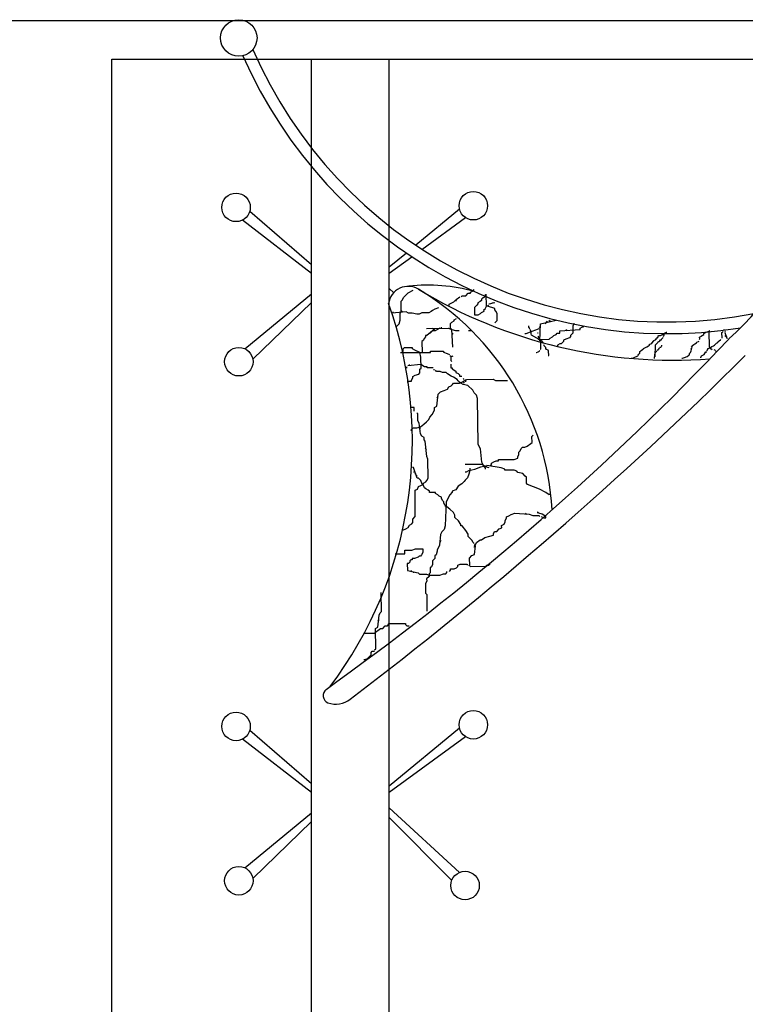
# Model space of a CAD drawing. Units: metres. Extents: x -15 to 193, y -76 to 3.
# Drawn here: x 182 to 183, y -22 to -20 of the extents above; entities that cross this region are included whole.
import ezdxf

# ---------------------------------------------------------------- set-up
doc = ezdxf.new("R2010")
doc.units = ezdxf.units.M
doc.layers.add('02', color=2, linetype='Continuous')

msp = doc.modelspace()

# ---------------------------------------------------------------- linework, layer by layer
for p, q in [((187.31217, -20.25913), (174.09217, -20.25913)), ((182.0105, -25.20913), (182.0105, -20.30913)), ((182.0105, -25.20913), (182.0105, -20.30913)), ((182.1105, -25.20913), (182.1105, -20.30913)), ((182.1105, -25.20913), (182.1105, -20.30913)), ((182.20066, -20.50083), (182.14452, -20.54714)), ((181.93135, -20.50335), (182.0105, -20.57185)), ((182.15237, -20.55232), (182.20826, -20.51154)), ((182.0105, -20.58337), (181.92217, -20.51465)), ((182.13246, -20.55709), (182.1105, -20.5752)), ((182.1105, -20.58287), (182.13942, -20.56177)), ((181.92504, -20.67994), (182.0105, -20.6093)), ((182.11611, -20.60791), (182.1105, -20.60275)), ((182.0105, -20.62049), (181.93536, -20.69345)), ((182.1105, -20.61543), (182.11106, -20.61599)), ((182.1259, -20.63096), (182.12787, -20.63294)), ((182.16922, -20.6568), (182.16591, -20.65375)), ((182.18961, -20.69519), (182.19061, -20.6962)), ((181.93135, -21.16966), (182.0105, -21.23816)), ((182.20066, -21.16714), (182.1105, -21.24151)), ((182.0105, -21.24968), (181.92217, -21.18096)), ((182.1105, -21.24918), (182.20826, -21.17785)), ((182.20067, -21.35206), (182.1105, -21.26906)), ((181.92504, -21.34625), (182.0105, -21.27561)), ((182.1105, -21.28174), (182.19061, -21.36251)), ((182.0105, -21.2868), (181.93536, -21.35976))]:
    msp.add_line(p, q)
msp.add_lwpolyline([(187.24152, -25.20913), (181.75425, -25.20913), (181.75425, -20.30796), (187.24152, -20.30796)], close=True)
for centre in [(181.91373, -20.49841), (182.21839, -20.49629), (181.91731, -20.69653), (182.21839, -21.1626), (181.91373, -21.16472), (181.91731, -21.36284), (182.20774, -21.36894)]:
    msp.add_circle(centre, 0.0183)
at = {"layer": '02'}
for p, q in [((182.1273, -20.61722), (182.12881, -20.61413)), ((182.12881, -20.61413), (182.13186, -20.61102)), ((182.13186, -20.61102), (182.13338, -20.60947)), ((182.13338, -20.60947), (182.13491, -20.60792)), ((182.13491, -20.60792), (182.14103, -20.60479)), ((182.19654, -20.61655), (182.20113, -20.61343)), ((182.20267, -20.61342), (182.20419, -20.61187)), ((182.20419, -20.61187), (182.20881, -20.61182)), ((182.20881, -20.61182), (182.21185, -20.60872)), ((182.21185, -20.60872), (182.21493, -20.60869)), ((182.21492, -20.60715), (182.21798, -20.60558)), ((182.21493, -20.60869), (182.21492, -20.60715)), ((182.21798, -20.60558), (182.2195, -20.60403)), ((182.23342, -20.61158), (182.23191, -20.61467)), ((182.23341, -20.61005), (182.23342, -20.61158)), ((182.23509, -20.62541), (182.23495, -20.61003)), ((182.12578, -20.61877), (182.1273, -20.61722)), ((182.12591, -20.63261), (182.12578, -20.61877)), ((182.18737, -20.62279), (182.19349, -20.61966)), ((182.18738, -20.62433), (182.18737, -20.62279)), ((182.19349, -20.61966), (182.19502, -20.6181)), ((182.19502, -20.6181), (182.19656, -20.61809)), ((182.19656, -20.61809), (182.19654, -20.61655)), ((182.22277, -20.62399), (182.21972, -20.62709)), ((182.21972, -20.62709), (182.21981, -20.63632)), ((182.2243, -20.62244), (182.22277, -20.62399)), ((182.22734, -20.61933), (182.22428, -20.6209)), ((182.22428, -20.6209), (182.2243, -20.62244)), ((182.22887, -20.61778), (182.22734, -20.61933)), ((182.23038, -20.61469), (182.22885, -20.61624)), ((182.22885, -20.61624), (182.22887, -20.61778)), ((182.23191, -20.61467), (182.23038, -20.61469)), ((182.23359, -20.6285), (182.23509, -20.62541)), ((182.23509, -20.62541), (182.23816, -20.62384)), ((182.23663, -20.62539), (182.23509, -20.62541)), ((182.24589, -20.62838), (182.23663, -20.62539)), ((182.23814, -20.6223), (182.24582, -20.62069)), ((182.23968, -20.62229), (182.24428, -20.62071)), ((182.13207, -20.63255), (182.11362, -20.63427)), ((182.11514, -20.63271), (182.11516, -20.63425)), ((182.12439, -20.63416), (182.12591, -20.63261)), ((182.12448, -20.64339), (182.12439, -20.63416)), ((182.13516, -20.63406), (182.13207, -20.63255)), ((182.13978, -20.63401), (182.13516, -20.63406)), ((182.14595, -20.63549), (182.13978, -20.63401)), ((182.14902, -20.63546), (182.14595, -20.63549)), ((182.15208, -20.6339), (182.14902, -20.63546)), ((182.16132, -20.63381), (182.15208, -20.6339)), ((182.16438, -20.63224), (182.16132, -20.63381)), ((182.1659, -20.63069), (182.16438, -20.63224)), ((182.16896, -20.62912), (182.1659, -20.63069)), ((182.17357, -20.62754), (182.16896, -20.62912)), ((182.21981, -20.63632), (182.22443, -20.63627)), ((182.22443, -20.63627), (182.22749, -20.63471)), ((182.22749, -20.63471), (182.22901, -20.63315)), ((182.22901, -20.63315), (182.23208, -20.63159)), ((182.23206, -20.63005), (182.23359, -20.6285)), ((182.23208, -20.63159), (182.23206, -20.63005)), ((182.24591, -20.62992), (182.24589, -20.62838)), ((182.24746, -20.63144), (182.24591, -20.62992)), ((182.24903, -20.6345), (182.24746, -20.63144)), ((182.24912, -20.64372), (182.24903, -20.6345)), ((182.11994, -20.65112), (182.12298, -20.64802)), ((182.12298, -20.64802), (182.12448, -20.64339)), ((182.17688, -20.65211), (182.17689, -20.65365)), ((182.18914, -20.64738), (182.19067, -20.64583)), ((182.1892, -20.65353), (182.18914, -20.64738)), ((182.19067, -20.64583), (182.19373, -20.64426)), ((182.19372, -20.64272), (182.19678, -20.64115)), ((182.19373, -20.64426), (182.19372, -20.64272)), ((182.24607, -20.64683), (182.24912, -20.64372)), ((182.28958, -20.65252), (182.28956, -20.65042)), ((182.29029, -20.65321), (182.28958, -20.65252)), ((182.30306, -20.65243), (182.30458, -20.65088)), ((182.30374, -20.66986), (182.30455, -20.6478)), ((182.30455, -20.6478), (182.32451, -20.643)), ((182.31071, -20.64774), (182.31376, -20.64464)), ((182.31529, -20.64462), (182.31682, -20.64307)), ((182.34764, -20.64739), (182.34613, -20.65048)), ((182.34613, -20.65048), (182.34621, -20.6597)), ((182.35539, -20.65346), (182.35845, -20.6519)), ((182.35845, -20.6519), (182.35999, -20.65188)), ((182.35999, -20.65188), (182.35998, -20.6507)), ((182.157, -20.6646), (182.15547, -20.66615)), ((182.15852, -20.66305), (182.15698, -20.66307)), ((182.15698, -20.66307), (182.157, -20.6646)), ((182.15843, -20.65382), (182.18613, -20.65356)), ((182.16615, -20.65683), (182.15852, -20.66305)), ((182.16311, -20.65993), (182.16004, -20.6615)), ((182.16463, -20.65838), (182.16311, -20.65993)), ((182.16923, -20.6568), (182.16615, -20.65683)), ((182.17536, -20.65366), (182.16923, -20.6568)), ((182.18613, -20.65356), (182.19076, -20.65505)), ((182.19076, -20.65505), (182.1892, -20.65353)), ((182.19201, -20.67777), (182.19076, -20.65505)), ((182.19076, -20.65505), (182.19539, -20.65654)), ((182.19236, -20.66119), (182.1908, -20.65966)), ((182.19539, -20.65654), (182.2, -20.6565)), ((182.21231, -20.65638), (182.21539, -20.65635)), ((182.28467, -20.6603), (182.28621, -20.66028)), ((182.28621, -20.66028), (182.29387, -20.65713)), ((182.29029, -20.65391), (182.29029, -20.65321)), ((182.291, -20.6546), (182.29029, -20.65391)), ((182.29171, -20.65599), (182.29101, -20.6553)), ((182.29243, -20.65808), (182.29171, -20.65599)), ((182.29246, -20.66088), (182.29243, -20.65808)), ((182.29317, -20.66227), (182.29246, -20.66088)), ((182.30584, -20.66984), (182.29317, -20.66227)), ((182.29387, -20.65713), (182.29847, -20.65555)), ((182.29847, -20.65555), (182.30308, -20.65397)), ((182.30155, -20.66009), (182.30085, -20.6601)), ((182.303, -20.66567), (182.30158, -20.66359)), ((182.31704, -20.66614), (182.3201, -20.66457)), ((182.3201, -20.66457), (182.32163, -20.66302)), ((182.32163, -20.66302), (182.32469, -20.66145)), ((182.32469, -20.66145), (182.32621, -20.6599)), ((182.32621, -20.6599), (182.32929, -20.65987)), ((182.32926, -20.65679), (182.3554, -20.655)), ((182.32929, -20.65987), (182.32926, -20.65679)), ((182.33695, -20.65672), (182.33848, -20.65517)), ((182.34318, -20.66435), (182.34166, -20.6659)), ((182.34469, -20.66126), (182.34317, -20.66281)), ((182.34317, -20.66281), (182.34318, -20.66435)), ((182.34621, -20.6597), (182.34469, -20.66126)), ((182.3554, -20.655), (182.35539, -20.65346)), ((182.45437, -20.66561), (182.45577, -20.6649)), ((182.45575, -20.6635), (182.45645, -20.66279)), ((182.45577, -20.6649), (182.45575, -20.6635)), ((182.45645, -20.66279), (182.45854, -20.66277)), ((182.45854, -20.66277), (182.46551, -20.65921)), ((182.45994, -20.66206), (182.46134, -20.66205)), ((182.46133, -20.66135), (182.46343, -20.66133)), ((182.46206, -20.66414), (182.46275, -20.66343)), ((182.46275, -20.66343), (182.46343, -20.66203)), ((182.46343, -20.66203), (182.46341, -20.65993)), ((182.46551, -20.65921), (182.4662, -20.6585)), ((182.4662, -20.6585), (182.4669, -20.6585)), ((182.50894, -20.66508), (182.51033, -20.66437)), ((182.50896, -20.66718), (182.50894, -20.66508)), ((182.51033, -20.66437), (182.51103, -20.66367)), ((182.51103, -20.66367), (182.51241, -20.66225)), ((182.51241, -20.66225), (182.51311, -20.66225)), ((182.51311, -20.66225), (182.5145, -20.66154)), ((182.51449, -20.66014), (182.51588, -20.65942)), ((182.5145, -20.66154), (182.51449, -20.66014)), ((182.51588, -20.65942), (182.51657, -20.65872)), ((182.51657, -20.65872), (182.51727, -20.65871)), ((182.51727, -20.65871), (182.51867, -20.658)), ((182.51867, -20.658), (182.52076, -20.65728)), ((182.52076, -20.65728), (182.52215, -20.65657)), ((182.52077, -20.65868), (182.52095, -20.67685)), ((182.53757, -20.65922), (182.53826, -20.65851)), ((182.53764, -20.66621), (182.53757, -20.65922)), ((182.53826, -20.65851), (182.53895, -20.6578)), ((182.53893, -20.65571), (182.53963, -20.6557)), ((182.54033, -20.65569), (182.54173, -20.65568)), ((182.54175, -20.65778), (182.54107, -20.65918)), ((182.54107, -20.65918), (182.54393, -20.66615)), ((182.54111, -20.66338), (182.54181, -20.66337)), ((182.54181, -20.66337), (182.54251, -20.66406)), ((182.54251, -20.66406), (182.54392, -20.66475)), ((182.15396, -20.66924), (182.15244, -20.6708)), ((182.15244, -20.6708), (182.15257, -20.68464)), ((182.15547, -20.66615), (182.15396, -20.66924)), ((182.30167, -20.66782), (182.31552, -20.66769)), ((182.30372, -20.66776), (182.303, -20.66567)), ((182.30514, -20.66984), (182.30374, -20.66986)), ((182.30443, -20.66915), (182.30585, -20.67054)), ((182.30655, -20.67053), (182.30513, -20.66915)), ((182.30524, -20.68033), (182.30514, -20.66984)), ((182.30796, -20.67192), (182.30655, -20.67053)), ((182.30867, -20.67331), (182.30796, -20.67192)), ((182.3094, -20.6761), (182.30868, -20.67471)), ((182.31081, -20.67748), (182.3094, -20.6761)), ((182.31152, -20.67817), (182.31081, -20.67748)), ((182.31552, -20.66769), (182.31704, -20.66614)), ((182.32942, -20.67371), (182.32636, -20.67527)), ((182.32636, -20.67527), (182.32638, -20.67681)), ((182.33096, -20.67369), (182.32942, -20.67371)), ((182.33401, -20.67059), (182.33096, -20.67369)), ((182.33706, -20.66748), (182.33399, -20.66905)), ((182.33399, -20.66905), (182.33401, -20.67059)), ((182.34166, -20.6659), (182.33706, -20.66748)), ((182.43702, -20.67976), (182.4412, -20.67762)), ((182.4412, -20.67762), (182.44328, -20.6762)), ((182.44328, -20.6762), (182.44467, -20.67549)), ((182.44466, -20.67409), (182.44605, -20.67338)), ((182.44467, -20.67549), (182.44466, -20.67409)), ((182.44605, -20.67338), (182.44745, -20.67267)), ((182.44745, -20.67267), (182.45022, -20.66985)), ((182.45021, -20.66915), (182.4523, -20.66843)), ((182.45022, -20.66985), (182.45021, -20.66915)), ((182.45181, -20.69011), (182.45236, -20.67472)), ((182.4523, -20.66843), (182.45299, -20.66702)), ((182.45236, -20.67472), (182.45375, -20.67331)), ((182.45299, -20.66702), (182.45438, -20.66631)), ((182.45375, -20.67331), (182.45513, -20.6719)), ((182.45438, -20.66631), (182.45437, -20.66561)), ((182.45513, -20.6719), (182.45583, -20.67119)), ((182.45583, -20.67119), (182.45652, -20.67048)), ((182.45652, -20.67048), (182.45791, -20.66977)), ((182.45791, -20.66977), (182.4586, -20.66837)), ((182.4586, -20.66837), (182.46, -20.66835)), ((182.45939, -20.67745), (182.45869, -20.67815)), ((182.46008, -20.67674), (182.45939, -20.67745)), ((182.45999, -20.66765), (182.46068, -20.66695)), ((182.46, -20.66835), (182.45999, -20.66765)), ((182.46006, -20.67534), (182.46008, -20.67674)), ((182.46068, -20.66695), (182.46207, -20.66554)), ((182.49792, -20.68267), (182.49995, -20.67566)), ((182.49857, -20.67777), (182.49995, -20.67636)), ((182.49995, -20.67566), (182.50133, -20.67425)), ((182.50133, -20.67425), (182.50272, -20.67353)), ((182.50272, -20.67353), (182.50481, -20.67212)), ((182.50481, -20.67212), (182.5055, -20.67141)), ((182.5055, -20.67141), (182.5076, -20.67069)), ((182.5076, -20.67069), (182.50829, -20.66999)), ((182.50827, -20.66789), (182.50896, -20.66718)), ((182.52095, -20.67685), (182.52166, -20.67825)), ((182.52306, -20.67823), (182.52445, -20.67682)), ((182.52445, -20.67682), (182.52654, -20.6761)), ((182.52654, -20.6761), (182.52793, -20.67539)), ((182.52793, -20.67539), (182.52862, -20.67468)), ((182.52862, -20.67468), (182.52932, -20.67398)), ((182.52932, -20.67398), (182.5307, -20.67257)), ((182.5307, -20.67257), (182.53209, -20.67185)), ((182.53209, -20.67185), (182.53278, -20.67045)), ((182.53278, -20.67045), (182.53417, -20.66974)), ((182.53417, -20.66974), (182.53556, -20.66832)), ((182.53556, -20.66832), (182.53625, -20.66762)), ((182.54393, -20.66615), (182.54463, -20.66614)), ((182.12488, -20.6849), (182.16334, -20.68453)), ((182.12794, -20.68334), (182.12642, -20.68489)), ((182.12944, -20.67871), (182.12791, -20.68026)), ((182.12791, -20.68026), (182.12794, -20.68334)), ((182.14021, -20.6786), (182.12944, -20.67871)), ((182.14022, -20.68014), (182.14021, -20.6786)), ((182.14331, -20.68165), (182.14022, -20.68014)), ((182.1495, -20.68467), (182.14331, -20.68165)), ((182.15109, -20.6908), (182.1495, -20.68467)), ((182.16333, -20.68299), (182.18025, -20.68283)), ((182.16334, -20.68453), (182.16333, -20.68299)), ((182.18025, -20.68283), (182.18027, -20.68437)), ((182.18027, -20.68437), (182.1849, -20.68586)), ((182.1849, -20.68586), (182.18799, -20.68737)), ((182.18801, -20.68891), (182.18954, -20.68889)), ((182.18954, -20.68889), (182.18961, -20.69519)), ((182.18956, -20.69043), (182.19262, -20.68886)), ((182.29898, -20.68459), (182.29968, -20.68458)), ((182.29968, -20.68458), (182.30178, -20.68386)), ((182.30178, -20.68386), (182.30317, -20.68315)), ((182.30316, -20.68245), (182.30385, -20.68174)), ((182.30317, -20.68315), (182.30316, -20.68245)), ((182.30454, -20.68034), (182.30524, -20.68033)), ((182.31153, -20.67957), (182.31152, -20.67817)), ((182.31224, -20.68096), (182.31153, -20.67957)), ((182.31435, -20.68164), (182.31224, -20.68096)), ((182.31506, -20.68303), (182.31435, -20.68164)), ((182.31442, -20.68863), (182.31511, -20.68863)), ((182.31511, -20.68863), (182.31506, -20.68303)), ((182.42314, -20.69178), (182.42663, -20.69035)), ((182.42663, -20.69035), (182.42802, -20.68964)), ((182.42802, -20.68964), (182.42941, -20.68892)), ((182.42941, -20.68892), (182.4301, -20.68822)), ((182.4301, -20.68822), (182.43079, -20.68681)), ((182.43079, -20.68681), (182.43218, -20.6854)), ((182.43216, -20.6833), (182.43355, -20.68259)), ((182.43218, -20.6854), (182.43216, -20.6833)), ((182.43355, -20.68259), (182.43424, -20.68189)), ((182.43424, -20.68189), (182.43633, -20.68047)), ((182.43633, -20.68047), (182.43702, -20.67976)), ((182.45111, -20.69011), (182.45041, -20.69012)), ((182.45108, -20.68732), (182.45043, -20.69222)), ((182.45178, -20.68661), (182.45108, -20.68732)), ((182.45245, -20.68381), (182.45176, -20.68521)), ((182.45384, -20.68309), (182.45315, -20.6838)), ((182.45453, -20.68169), (182.45384, -20.6824)), ((182.45523, -20.68168), (182.45453, -20.68169)), ((182.45592, -20.68098), (182.45523, -20.68168)), ((182.45661, -20.67957), (182.45592, -20.68098)), ((182.4573, -20.67887), (182.45661, -20.67957)), ((182.45869, -20.67815), (182.45799, -20.67816)), ((182.4896, -20.69114), (182.49309, -20.68971)), ((182.49309, -20.68971), (182.49517, -20.68829)), ((182.49517, -20.68829), (182.49586, -20.68758)), ((182.49585, -20.68619), (182.49724, -20.68477)), ((182.49586, -20.68758), (182.49585, -20.68619)), ((182.49724, -20.68477), (182.49792, -20.68267)), ((182.4979, -20.68057), (182.49858, -20.67917)), ((182.51059, -20.69094), (182.51127, -20.68883)), ((182.51127, -20.68883), (182.51475, -20.6874)), ((182.51475, -20.6874), (182.51613, -20.68529)), ((182.51613, -20.68529), (182.51682, -20.68389)), ((182.51682, -20.68389), (182.51822, -20.68387)), ((182.5182, -20.68247), (182.51959, -20.68106)), ((182.51958, -20.67966), (182.52097, -20.67895)), ((182.51959, -20.68106), (182.51958, -20.67966)), ((182.52097, -20.67895), (182.52306, -20.67823)), ((182.52237, -20.67964), (182.52307, -20.67963)), ((182.52307, -20.67963), (182.52519, -20.68101)), ((182.52728, -20.68099), (182.52869, -20.68167)), ((182.5287, -20.68237), (182.5294, -20.68237)), ((182.5294, -20.68237), (182.5294, -20.68307)), ((182.15118, -20.70003), (182.13427, -20.70173)), ((182.1358, -20.70017), (182.13581, -20.70171)), ((182.15123, -20.70464), (182.15109, -20.6908)), ((182.15583, -20.70306), (182.15118, -20.70003)), ((182.15891, -20.70303), (182.15583, -20.70306)), ((182.15892, -20.70456), (182.15891, -20.70303)), ((182.18965, -20.69986), (182.18969, -20.70427)), ((182.42104, -20.6918), (182.42314, -20.69178)), ((182.48611, -20.69187), (182.48681, -20.69187)), ((182.48681, -20.69187), (182.4896, -20.69114)), ((182.5106, -20.69164), (182.51059, -20.69094)), ((182.13275, -20.70328), (182.13276, -20.70482)), ((182.14056, -20.71551), (182.14362, -20.71394)), ((182.14058, -20.71704), (182.14056, -20.71551)), ((182.14362, -20.71394), (182.14822, -20.71236)), ((182.14822, -20.71236), (182.14975, -20.7108)), ((182.1497, -20.70619), (182.15123, -20.70464)), ((182.14975, -20.7108), (182.1497, -20.70619)), ((182.16661, -20.70449), (182.15892, -20.70456)), ((182.16818, -20.70755), (182.16817, -20.70601)), ((182.17127, -20.70906), (182.16972, -20.70754)), ((182.17589, -20.70901), (182.17127, -20.70906)), ((182.17898, -20.71052), (182.17589, -20.70901)), ((182.1836, -20.71048), (182.17898, -20.71052)), ((182.18515, -20.712), (182.1836, -20.71048)), ((182.1898, -20.71503), (182.18515, -20.712)), ((182.18969, -20.70427), (182.19123, -20.70425)), ((182.19289, -20.71654), (182.1898, -20.71503)), ((182.19123, -20.70425), (182.19125, -20.70579)), ((182.19125, -20.70579), (182.19589, -20.70882)), ((182.19589, -20.70882), (182.19591, -20.71036)), ((182.19591, -20.71036), (182.199, -20.71187)), ((182.199, -20.71187), (182.20055, -20.71339)), ((182.20055, -20.71339), (182.20057, -20.71493)), ((182.20057, -20.71493), (182.20364, -20.7149)), ((182.13447, -20.72172), (182.13908, -20.72167)), ((182.13448, -20.72325), (182.13447, -20.72172)), ((182.13907, -20.72013), (182.14058, -20.71704)), ((182.13908, -20.72167), (182.13907, -20.72013)), ((182.18685, -20.7289), (182.18991, -20.72733)), ((182.18991, -20.72733), (182.19144, -20.72578)), ((182.19144, -20.72578), (182.19296, -20.72423)), ((182.19753, -20.71957), (182.19289, -20.71654)), ((182.19296, -20.72423), (182.20066, -20.72415)), ((182.19909, -20.72109), (182.19753, -20.71957)), ((182.20064, -20.72262), (182.19909, -20.72109)), ((182.20219, -20.72414), (182.20064, -20.72262)), ((182.20066, -20.72415), (182.20372, -20.72259)), ((182.20529, -20.72565), (182.20219, -20.72414)), ((182.20372, -20.72259), (182.20678, -20.72102)), ((182.20521, -20.71796), (182.20677, -20.71948)), ((182.20679, -20.72256), (182.20527, -20.72411)), ((182.21145, -20.72712), (182.20529, -20.72565)), ((182.20678, -20.72102), (182.20984, -20.71945)), ((182.2083, -20.71947), (182.20833, -20.72254)), ((182.20984, -20.71945), (182.24369, -20.71913)), ((182.21767, -20.73322), (182.21145, -20.72712)), ((182.24369, -20.71913), (182.24678, -20.72063)), ((182.24678, -20.72063), (182.26217, -20.72048)), ((182.1717, -20.75365), (182.17309, -20.73826)), ((182.17309, -20.73826), (182.17462, -20.73671)), ((182.17462, -20.73671), (182.17614, -20.73515)), ((182.17614, -20.73515), (182.18074, -20.73357)), ((182.18074, -20.73357), (182.18534, -20.73199)), ((182.18534, -20.73199), (182.18685, -20.7289)), ((182.21924, -20.73628), (182.21767, -20.73322)), ((182.22234, -20.73932), (182.21924, -20.73628)), ((182.22393, -20.74392), (182.22234, -20.73932)), ((182.16864, -20.75522), (182.1717, -20.75365)), ((182.1716, -20.74289), (182.17312, -20.74133)), ((182.22449, -20.80235), (182.22393, -20.74392)), ((182.14248, -20.75547), (182.13787, -20.75551)), ((182.14253, -20.76008), (182.14248, -20.75547)), ((182.14717, -20.76311), (182.14564, -20.76313)), ((182.14726, -20.77234), (182.14717, -20.76311)), ((182.16261, -20.76758), (182.16565, -20.76447)), ((182.16565, -20.76447), (182.16716, -20.76138)), ((182.16716, -20.76138), (182.16867, -20.75829)), ((182.16867, -20.75829), (182.16864, -20.75522)), ((182.14883, -20.7754), (182.14726, -20.77234)), ((182.1505, -20.78922), (182.14883, -20.7754)), ((182.15041, -20.77999), (182.155, -20.77688)), ((182.155, -20.77688), (182.15805, -20.77377)), ((182.15805, -20.77377), (182.1611, -20.77067)), ((182.1611, -20.77067), (182.16261, -20.76758)), ((182.13815, -20.78473), (182.1412, -20.78162)), ((182.1412, -20.78162), (182.14581, -20.78158)), ((182.14581, -20.78158), (182.15041, -20.77999)), ((182.15044, -20.78307), (182.14889, -20.78155)), ((182.15207, -20.79228), (182.1505, -20.78922)), ((182.29364, -20.79245), (182.29516, -20.7909)), ((182.15516, -20.79379), (182.15207, -20.79228)), ((182.15519, -20.79686), (182.15516, -20.79379)), ((182.15675, -20.79839), (182.15519, -20.79686)), ((182.15848, -20.81836), (182.15675, -20.79839)), ((182.22606, -20.80541), (182.22449, -20.80235)), ((182.2876, -20.80481), (182.29219, -20.80169)), ((182.29219, -20.80169), (182.29371, -20.80014)), ((182.29371, -20.80014), (182.29364, -20.79245)), ((182.15839, -20.80913), (182.15684, -20.80761)), ((182.22763, -20.80847), (182.22606, -20.80541)), ((182.22933, -20.82537), (182.22763, -20.80847)), ((182.27543, -20.81877), (182.27694, -20.81568)), ((182.27691, -20.81261), (182.27843, -20.81105)), ((182.27694, -20.81568), (182.27691, -20.81261)), ((182.27843, -20.81105), (182.27994, -20.80796)), ((182.27994, -20.80796), (182.28146, -20.80641)), ((182.28146, -20.80641), (182.28454, -20.80638)), ((182.28454, -20.80638), (182.2876, -20.80481)), ((182.16005, -20.82142), (182.15848, -20.81836)), ((182.16028, -20.84602), (182.16005, -20.82142)), ((182.22936, -20.82844), (182.20782, -20.82865)), ((182.23246, -20.83149), (182.22933, -20.82537)), ((182.234, -20.83147), (182.22936, -20.82844)), ((182.24014, -20.82988), (182.24167, -20.82832)), ((182.24165, -20.82679), (182.24471, -20.82522)), ((182.24167, -20.82832), (182.24165, -20.82679)), ((182.24471, -20.82522), (182.24778, -20.82365)), ((182.24778, -20.82365), (182.25085, -20.82362)), ((182.25084, -20.82208), (182.27084, -20.82189)), ((182.25085, -20.82362), (182.25084, -20.82208)), ((182.27084, -20.82189), (182.27544, -20.82031)), ((182.27544, -20.82031), (182.27543, -20.81877)), ((182.14169, -20.83236), (182.14015, -20.83238)), ((182.14644, -20.84616), (182.14169, -20.83236)), ((182.14328, -20.8385), (182.14175, -20.83851)), ((182.14485, -20.84156), (182.1433, -20.84003)), ((182.20791, -20.83787), (182.20944, -20.83786)), ((182.20944, -20.83786), (182.21251, -20.83629)), ((182.21255, -20.84091), (182.21106, -20.84553)), ((182.21251, -20.83629), (182.22018, -20.83468)), ((182.21405, -20.83628), (182.21255, -20.84091)), ((182.21402, -20.8332), (182.21405, -20.83628)), ((182.22018, -20.83468), (182.22785, -20.83153)), ((182.22785, -20.83153), (182.23553, -20.82992)), ((182.23402, -20.83301), (182.23246, -20.83149)), ((182.23863, -20.83297), (182.234, -20.83147)), ((182.23403, -20.83455), (182.23402, -20.83301)), ((182.25402, -20.83282), (182.23553, -20.82992)), ((182.25865, -20.83431), (182.25402, -20.83282)), ((182.25866, -20.83585), (182.25865, -20.83431)), ((182.27097, -20.83573), (182.25866, -20.83585)), ((182.27407, -20.83724), (182.27097, -20.83573)), ((182.27562, -20.83876), (182.27407, -20.83724)), ((182.28179, -20.84024), (182.27562, -20.83876)), ((182.2849, -20.84328), (182.28179, -20.84024)), ((182.14641, -20.84308), (182.14487, -20.84309)), ((182.14797, -20.84614), (182.14644, -20.84616)), ((182.15108, -20.84919), (182.14797, -20.84614)), ((182.15266, -20.85378), (182.15108, -20.84919)), ((182.15114, -20.85534), (182.1542, -20.85377)), ((182.15422, -20.85531), (182.15266, -20.85378)), ((182.15419, -20.85223), (182.15725, -20.85066)), ((182.1542, -20.85377), (182.15419, -20.85223)), ((182.15725, -20.85066), (182.15877, -20.84911)), ((182.15877, -20.84911), (182.16028, -20.84602)), ((182.20344, -20.85329), (182.19885, -20.85641)), ((182.20649, -20.85019), (182.20344, -20.85329)), ((182.20801, -20.84864), (182.20649, -20.85019)), ((182.21106, -20.84553), (182.20801, -20.84864)), ((182.28645, -20.84481), (182.2849, -20.84328)), ((182.28652, -20.85249), (182.28645, -20.84481)), ((182.28808, -20.85402), (182.28652, -20.85249)), ((182.2958, -20.85702), (182.28808, -20.85402)), ((182.14351, -20.86156), (182.14657, -20.85999)), ((182.14383, -20.89539), (182.14351, -20.86156)), ((182.14657, -20.85999), (182.14808, -20.8569)), ((182.14808, -20.8569), (182.15114, -20.85534)), ((182.15579, -20.85837), (182.15422, -20.85531)), ((182.15734, -20.85989), (182.15579, -20.85837)), ((182.16043, -20.8614), (182.15734, -20.85989)), ((182.16198, -20.86292), (182.16043, -20.8614)), ((182.162, -20.86446), (182.16198, -20.86292)), ((182.16969, -20.86438), (182.162, -20.86446)), ((182.16971, -20.86592), (182.16969, -20.86438)), ((182.1728, -20.86743), (182.16971, -20.86592)), ((182.18819, -20.86728), (182.18366, -20.87655)), ((182.19123, -20.86418), (182.18819, -20.86728)), ((182.19582, -20.86106), (182.19122, -20.86264)), ((182.19122, -20.86264), (182.19123, -20.86418)), ((182.19885, -20.85641), (182.19582, -20.86106)), ((182.30352, -20.86002), (182.2958, -20.85702)), ((182.31126, -20.86456), (182.30352, -20.86002)), ((182.3159, -20.86759), (182.31126, -20.86456)), ((182.31589, -20.86605), (182.3159, -20.86759)), ((182.17435, -20.86895), (182.1728, -20.86743)), ((182.17744, -20.87046), (182.17435, -20.86895)), ((182.17746, -20.872), (182.17744, -20.87046)), ((182.17903, -20.87506), (182.17746, -20.872)), ((182.18058, -20.87658), (182.17903, -20.87506)), ((182.1806, -20.87812), (182.18058, -20.87658)), ((182.18216, -20.88118), (182.1806, -20.87812)), ((182.18369, -20.87963), (182.18218, -20.88272)), ((182.18366, -20.87655), (182.18242, -20.90732)), ((182.18668, -20.87037), (182.18517, -20.87346)), ((182.18836, -20.88573), (182.18216, -20.88118)), ((182.19302, -20.8903), (182.18836, -20.88573)), ((182.19459, -20.89336), (182.19302, -20.8903)), ((182.26384, -20.89423), (182.26691, -20.89266)), ((182.26691, -20.89266), (182.27151, -20.89108)), ((182.27151, -20.89108), (182.28999, -20.89244)), ((182.28535, -20.89095), (182.28691, -20.89247)), ((182.28999, -20.89244), (182.29462, -20.89393)), ((182.30073, -20.88926), (182.30074, -20.8908)), ((182.30228, -20.89079), (182.30073, -20.88926)), ((182.30691, -20.89228), (182.30228, -20.89079)), ((182.31155, -20.89531), (182.30691, -20.89228)), ((182.13624, -20.90622), (182.13931, -20.90466)), ((182.13931, -20.90466), (182.14083, -20.9031)), ((182.14079, -20.89849), (182.14383, -20.89539)), ((182.14083, -20.9031), (182.14079, -20.89849)), ((182.19462, -20.89644), (182.19459, -20.89336)), ((182.19928, -20.901), (182.19462, -20.89644)), ((182.2024, -20.90559), (182.19928, -20.901)), ((182.25473, -20.90662), (182.25779, -20.90505)), ((182.25779, -20.90505), (182.2593, -20.90196)), ((182.25929, -20.90043), (182.2608, -20.89734)), ((182.2593, -20.90196), (182.25929, -20.90043)), ((182.26078, -20.8958), (182.26384, -20.89423)), ((182.2608, -20.89734), (182.26078, -20.8958)), ((182.29462, -20.89393), (182.30231, -20.89386)), ((182.30231, -20.89386), (182.30386, -20.89538)), ((182.3054, -20.89537), (182.30849, -20.89688)), ((182.30849, -20.89688), (182.31157, -20.89685)), ((182.31157, -20.89685), (182.31155, -20.89531)), ((182.12707, -20.91246), (182.12861, -20.91245)), ((182.12861, -20.91245), (182.13167, -20.91088)), ((182.13167, -20.91088), (182.13473, -20.90931)), ((182.13473, -20.90931), (182.13624, -20.90622)), ((182.17787, -20.91505), (182.17637, -20.91814)), ((182.18092, -20.91194), (182.17787, -20.91505)), ((182.18242, -20.90732), (182.18092, -20.91194)), ((182.20242, -20.90712), (182.2024, -20.90559)), ((182.20396, -20.90711), (182.20242, -20.90712)), ((182.20863, -20.91322), (182.20396, -20.90711)), ((182.21175, -20.9178), (182.20863, -20.91322)), ((182.21178, -20.92087), (182.21175, -20.9178)), ((182.24406, -20.91749), (182.24557, -20.9144)), ((182.24408, -20.91903), (182.24406, -20.91749)), ((182.24557, -20.9144), (182.24865, -20.91437)), ((182.24865, -20.91437), (182.2517, -20.91126)), ((182.2517, -20.91126), (182.25476, -20.9097)), ((182.25476, -20.9097), (182.25473, -20.90662)), ((182.17644, -20.92583), (182.17493, -20.92892)), ((182.17637, -20.91814), (182.17496, -20.93199)), ((182.21644, -20.92544), (182.21178, -20.92087)), ((182.21801, -20.9285), (182.21644, -20.92544)), ((182.21956, -20.93003), (182.21801, -20.9285)), ((182.22112, -20.93155), (182.22263, -20.92846)), ((182.22263, -20.92846), (182.22721, -20.92534)), ((182.22721, -20.92534), (182.22875, -20.92532)), ((182.22875, -20.92532), (182.23334, -20.9222)), ((182.23334, -20.9222), (182.23948, -20.92061)), ((182.23948, -20.92061), (182.24408, -20.91903)), ((182.11814, -20.9433), (182.13044, -20.94319)), ((182.1304, -20.93857), (182.13963, -20.93848)), ((182.13044, -20.94319), (182.1304, -20.93857)), ((182.13963, -20.93848), (182.14423, -20.9369)), ((182.14423, -20.9369), (182.15346, -20.93681)), ((182.15351, -20.94143), (182.152, -20.94452)), ((182.15346, -20.93681), (182.15351, -20.94143)), ((182.17196, -20.93971), (182.17046, -20.94434)), ((182.17345, -20.93508), (182.17194, -20.93817)), ((182.17194, -20.93817), (182.17196, -20.93971)), ((182.17496, -20.93199), (182.17345, -20.93508)), ((182.22113, -20.93309), (182.21958, -20.93156)), ((182.21961, -20.93464), (182.22112, -20.93155)), ((182.2197, -20.94386), (182.22113, -20.93309)), ((182.13518, -20.95544), (182.13364, -20.95546)), ((182.13364, -20.95546), (182.13373, -20.96468)), ((182.1367, -20.95389), (182.13518, -20.95544)), ((182.13821, -20.9508), (182.13669, -20.95235)), ((182.13669, -20.95235), (182.1367, -20.95389)), ((182.13975, -20.95078), (182.13821, -20.9508)), ((182.14281, -20.94922), (182.13974, -20.94925)), ((182.13974, -20.94925), (182.13975, -20.95078)), ((182.14741, -20.94764), (182.14281, -20.94922)), ((182.14894, -20.94608), (182.14741, -20.94764)), ((182.15048, -20.94607), (182.14894, -20.94608)), ((182.152, -20.94452), (182.15048, -20.94607)), ((182.16897, -20.94897), (182.16592, -20.95207)), ((182.16592, -20.95207), (182.16597, -20.95668)), ((182.17046, -20.94434), (182.16894, -20.94589)), ((182.16894, -20.94589), (182.16897, -20.94897)), ((182.21359, -20.94854), (182.21664, -20.94543)), ((182.21368, -20.95776), (182.21359, -20.94854)), ((182.21664, -20.94543), (182.2197, -20.94386)), ((182.13373, -20.96468), (182.14761, -20.96762)), ((182.13834, -20.96464), (182.1399, -20.96616)), ((182.14144, -20.96615), (182.14145, -20.96768)), ((182.14761, -20.96762), (182.14916, -20.96915)), ((182.16299, -20.96748), (182.16147, -20.96903)), ((182.16446, -20.95977), (182.16293, -20.96133)), ((182.16293, -20.96133), (182.16299, -20.96748)), ((182.16597, -20.95668), (182.16446, -20.95977)), ((182.18301, -20.96882), (182.18453, -20.96727)), ((182.18453, -20.96727), (182.18452, -20.96573)), ((182.1876, -20.9657), (182.18912, -20.96415)), ((182.1891, -20.96261), (182.19372, -20.96257)), ((182.18912, -20.96415), (182.1891, -20.96261)), ((182.19372, -20.96257), (182.19678, -20.961)), ((182.19678, -20.961), (182.19831, -20.95945)), ((182.19829, -20.95791), (182.20135, -20.95634)), ((182.19831, -20.95945), (182.19829, -20.95791)), ((182.20135, -20.95634), (182.21058, -20.95625)), ((182.21058, -20.95625), (182.2106, -20.95779)), ((182.21214, -20.95778), (182.21523, -20.95928)), ((182.21523, -20.95928), (182.23523, -20.95909)), ((182.23522, -20.95755), (182.23829, -20.95752)), ((182.23523, -20.95909), (182.23522, -20.95755)), ((182.23829, -20.95752), (182.23982, -20.95597)), ((182.14916, -20.96915), (182.15839, -20.96906)), ((182.15848, -20.97828), (182.15697, -20.98137)), ((182.15839, -20.96906), (182.16148, -20.97057)), ((182.1615, -20.9721), (182.15845, -20.97521)), ((182.15845, -20.97521), (182.15848, -20.97828)), ((182.16147, -20.96903), (182.1615, -20.9721)), ((182.16148, -20.97057), (182.17533, -20.97043)), ((182.17533, -20.97043), (182.17993, -20.96885)), ((182.17993, -20.96885), (182.18301, -20.96882)), ((182.10038, -21.01729), (182.10015, -20.99268)), ((182.15697, -20.98137), (182.15709, -20.99367)), ((182.15709, -20.99367), (182.15864, -20.9952)), ((182.15864, -20.9952), (182.15885, -21.01672)), ((182.09735, -21.02193), (182.09886, -21.01884)), ((182.09886, -21.01884), (182.10038, -21.01729)), ((182.09589, -21.02963), (182.09741, -21.02808)), ((182.09596, -21.03732), (182.09735, -21.02193)), ((182.09142, -21.04505), (182.09294, -21.0435)), ((182.0929, -21.03889), (182.09596, -21.03732)), ((182.09315, -21.06502), (182.0929, -21.03889)), ((182.09294, -21.0435), (182.09753, -21.04038)), ((182.09753, -21.04038), (182.09905, -21.03883)), ((182.09905, -21.03883), (182.10213, -21.0388)), ((182.10213, -21.0388), (182.10518, -21.03569)), ((182.10518, -21.03569), (182.10825, -21.03566)), ((182.10825, -21.03566), (182.10976, -21.03257)), ((182.10976, -21.03257), (182.1313, -21.03237)), ((182.1313, -21.03237), (182.13132, -21.0339)), ((182.13132, -21.0339), (182.13287, -21.03543)), ((182.13287, -21.03543), (182.13595, -21.0354)), ((182.07757, -21.04518), (182.09142, -21.04505)), ((182.08704, -21.0697), (182.08856, -21.06814)), ((182.08856, -21.06814), (182.09164, -21.06811)), ((182.09163, -21.06658), (182.09315, -21.06502)), ((182.0779, -21.07901), (182.07944, -21.079)), ((182.07944, -21.079), (182.0825, -21.07743)), ((182.0825, -21.07743), (182.08402, -21.07588)), ((182.08402, -21.07588), (182.08555, -21.07432)), ((182.08555, -21.07432), (182.08707, -21.07277)), ((182.08707, -21.07277), (182.08704, -21.0697)), ((182.02962, -21.11722), (182.04329, -21.10701))]:
    msp.add_line(p, q, dxfattribs=at)
msp.add_circle((181.91728, -20.2809), 0.02341, dxfattribs=at)
for centre, radius, start, end in [((182.46754, -20.06602), 0.57949, 203.34285, 281.05348), ((182.20685, -20.30018), 0.50017, 312.77647, 1.38683), ((182.46754, -20.06602), 0.59449, 203.56545, 279.07547), ((182.13474, -20.62517), 0.0254, 58.17771, 172.4138), ((182.15888, -20.82956), 0.2313, 74.74963, 95.81216), ((181.96607, -20.90733), 0.35412, 3.35028, 59.06235), ((182.47377, -20.06614), 0.62841, 238.78781, 274.42932), ((181.61605, -20.79814), 0.52407, 323.00218, 19.66089), ((179.98839, -18.24729), 3.52145, 305.69973, 316.58764), ((178.95119, -17.04275), 5.13529, 307.26247, 314.7663), ((182.03559, -21.12524), 0.01, 126.6473, 246.77556), ((182.04158, -21.10454), 0.0315, 251.6171, 306.75499)]:
    msp.add_arc(centre, radius, start, end, dxfattribs=at)

doc.saveas('drawing.dxf')
